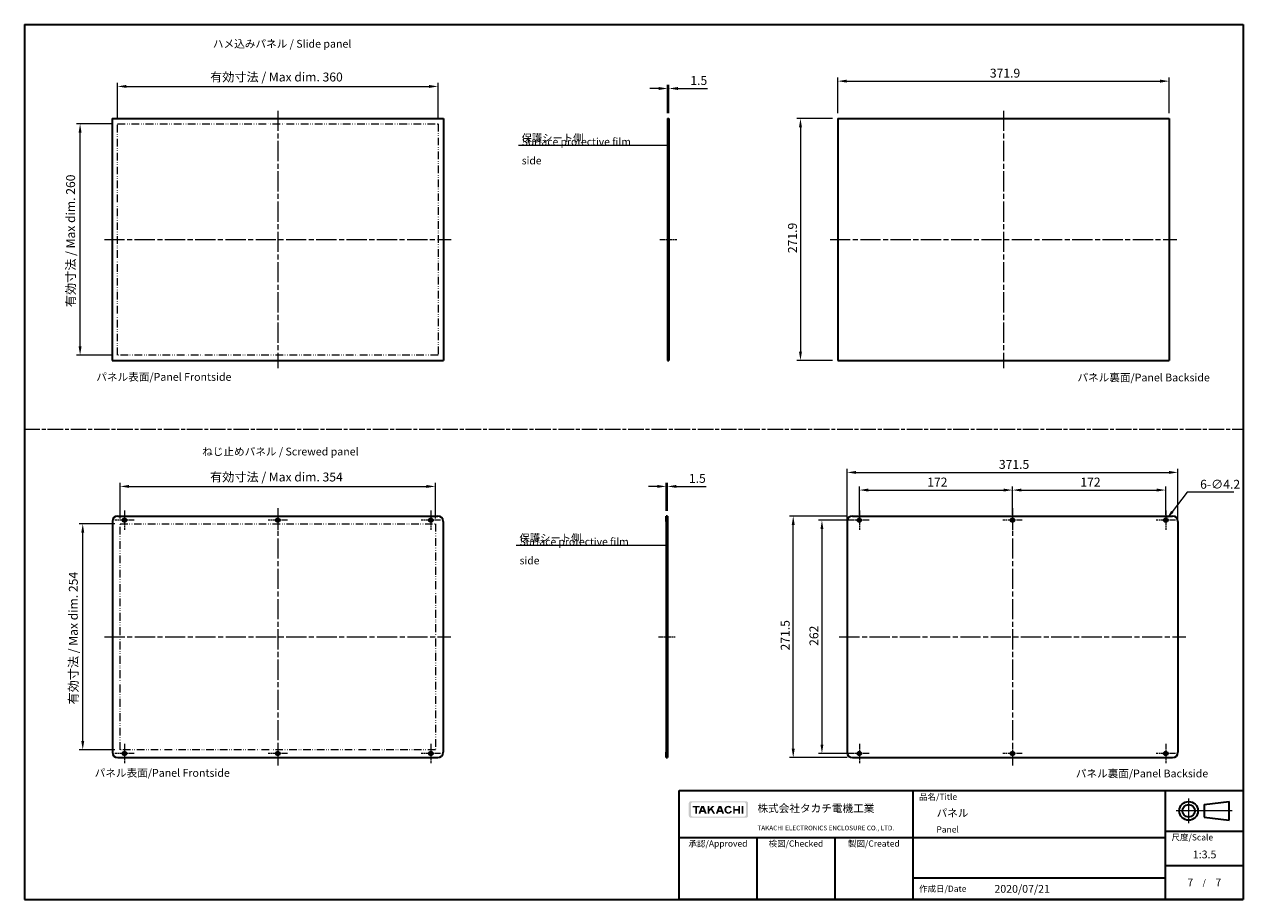
# Model space of a CAD drawing. Units: millimetres. Extents: x 58 to 7939, y 32 to 1297.
# Drawn here: x 6569 to 7939, y 32 to 1016 of the extents above; entities that cross this region are included whole.
import ezdxf
from ezdxf.enums import TextEntityAlignment as Align

# ---------------------------------------------------------------- set-up
doc = ezdxf.new("R2010")
doc.units = ezdxf.units.MM
doc.header["$LTSCALE"] = 4
doc.linetypes.add('CHAIN', pattern=[0.35429999999999995, 0.2362, -0.0295, 0.0591, -0.0295])
doc.linetypes.add('DASH_DOUBLE_DOT', pattern=[0.43979999999999997, 0.24, -0.06, 0.0098, -0.06, 0.01, -0.06])
doc.layers.get('Defpoints').update_dxf_attribs({"lineweight": 25})
for name, color, linetype, lineweight in [('Border (ISO)', 7, 'Continuous', 35), ('Center Mark (ISO)', 131, 'Continuous', 18), ('Centerline (ISO)', 131, 'Continuous', 18), ('Centerline (ISO) @ 1', 131, 'Continuous', 18), ('Dimension (ISO)', 7, 'Continuous', 18), ('Dimension (ISO) @ 1', 7, 'Continuous', 18), ('Hatch (ISO)', 1, 'Continuous', 18), ('Sketch Geometry (ISO)', 7, 'Continuous', 18), ('Symbol (ISO)', 7, 'Continuous', 18), ('Title (ISO)', 7, 'Continuous', 35), ('Visible (ISO)', 7, 'Continuous', 35), ('Visible Narrow (ISO)', 7, 'Continuous', 25)]:
    doc.layers.add(name, color=color, linetype=linetype, lineweight=lineweight)
doc.styles.add('Note Text (TK)', font='txt')
doc.styles.add('文字スタイル67', font='arial.ttf')
doc.dimstyles.new('Default - Method 1b (TK)', dxfattribs={"dimscale": 4, "dimtxt": 2.5, "dimasz": 2.5, "dimexe": 1, "dimexo": 1.499999999999999, "dimgap": 1, "dimtad": 1, "dimtoh": 1, "dimrnd": 1e-08, "dimdsep": 46, "dimtxsty": 'Note Text (TK)', "dimcen": 0.09, "dimdle": 5, "dimclrd": 100, "dimclre": 100, "dimclrt": 7, "dimadec": 1, "dimazin": 1, "dimtfac": 1, "dimtmove": 0, "dimatfit": 3, "dimfxl": 1, "dimtolj": 1, "dimlwd": -1, "dimlwe": -1, "dimarcsym": 0})
doc.dimstyles.new('Default - Method 1b (TK)$7', dxfattribs={"dimscale": 4, "dimtxt": 2.5, "dimasz": 2.5, "dimexe": 1, "dimexo": 1.499999999999999, "dimgap": 1, "dimtad": 1, "dimtoh": 1, "dimrnd": 1e-08, "dimdsep": 46, "dimtxsty": 'Note Text (TK)', "dimcen": 0.09, "dimdle": 5, "dimclrd": 100, "dimclre": 100, "dimclrt": 7, "dimadec": 1, "dimazin": 1, "dimtfac": 1, "dimtmove": 0, "dimatfit": 3, "dimfxl": 1, "dimtolj": 1, "dimlwd": -1, "dimlwe": -1, "dimarcsym": 0})

# ---------------------------------------------------------------- blocks, each defined once
blk = doc.blocks.new('図面枠 tk図枠')
at = {"layer": 'Border (ISO)'}
for p, q in [((14.49999999999999, 289), (405.4999999999999, 289)), ((14.49999999999999, 289), (14.50000000000001, 8.000000000000007)), ((405.4999999999999, 289), (405.4999999999999, 8.000000000000007)), ((14.50000000000001, 8.000000000000007), (405.4999999999999, 8.000000000000007))]:
    blk.add_line(p, q, dxfattribs=at)
blk = doc.blocks.new('表題欄 tk表題欄')
at = {"layer": 'Hatch (ISO)'}
h = blk.add_hatch(color=256, dxfattribs=at)
edge = h.paths.add_edge_path(flags=0)
edge.add_arc((95.57537688673352, 236.2990653650367), 0.5958259999999996, 269.9999999999897, 360)
edge.add_line((96.17120288673351, 236.2990653650368), (96.17120288673348, 239.7107813650365))
edge.add_arc((95.5753768867335, 239.7107813650366), 0.5958259999999996, 0, 90.0000000000068)
edge.add_line((95.57537688673342, 240.3066073650366), (79.13710888673356, 240.3066073650366))
edge.add_arc((79.13710888673353, 239.7107813650366), 0.5958259999999996, 89.99999999999744, 180)
edge.add_line((78.54128288673353, 239.7107813650365), (78.54128288673331, 236.2990653650368))
edge.add_arc((79.13710888673332, 236.2990653650365), 0.5958259999999996, 180, 270.0000000000231)
edge.add_line((79.13710888673356, 235.7032393650365), (95.57537688673342, 235.7032393650367))
edge = h.paths.add_edge_path()
edge.add_line((77.83935088673357, 239.9556413650366), (77.83935088673357, 236.0542053650368))
edge.add_arc((78.54128288673346, 236.0542053650367), 0.7019319999998935, 180, 270.0000000000087)
edge.add_line((78.54128288673357, 235.3522733650368), (96.17120288673352, 235.3522733650368))
edge.add_arc((96.17120288673351, 236.0542053650367), 0.7019319999998921, 270, 360)
edge.add_line((96.8731348867334, 236.0542053650368), (96.87313488673352, 239.9556413650366))
edge.add_arc((96.1712028867336, 239.9556413650367), 0.7019319999998921, 0, 90.00000000000873)
edge.add_line((96.17120288673348, 240.6575733650367), (78.54128288673357, 240.6575733650366))
edge.add_arc((78.54128288673357, 239.9556413650366), 0.7019319999999984, 90, 180)
for points in [[(79.07181288673355, 239.1476033650369), (79.07181288673355, 238.6578833650367), (79.92066088673353, 238.6578833650367), (79.92066088673353, 236.6581933650368), (80.50832488673353, 236.6581933650368), (80.50832488673353, 238.6578833650367), (81.35717288673355, 238.6578833650367), (81.35717288673355, 239.1476033650369)], [(85.68407849525303, 236.6581933650368), (84.9434673993943, 237.8918698287545), (84.41792288673358, 237.3246628822781), (84.41792288673358, 236.6581933650368), (83.89555488673355, 236.6581933650368), (83.89555488673355, 239.1476033650369), (84.41792288673358, 239.1476033650369), (84.41792288673358, 238.0993979968839), (85.38913556809511, 239.1476033650369), (86.10696490847272, 239.1476033650369), (85.31925422435492, 238.2974470774499), (86.30334488673353, 236.6581933650368)], [(92.09142939614459, 239.1476033650369), (92.09142939614459, 236.6581933650368), (92.60971639614465, 236.6581933650368), (92.60971639614465, 237.6580383650368), (93.76872039614462, 237.6580383650368), (93.76872039614462, 236.6581933650368), (94.28700739614459, 236.6581933650368), (94.28700739614459, 239.1476033650369), (93.76872039614462, 239.1476033650369), (93.76872039614462, 238.1477583650367), (92.60971639614465, 238.1477583650367), (92.60971639614465, 239.1476033650369)], [(94.84202339614467, 239.1476033650369), (94.84202339614467, 236.6581933650368), (95.36439139614473, 236.6581933650368), (95.36439139614473, 239.1476033650369)]]:
    blk.add_hatch(color=256, dxfattribs=at).paths.add_polyline_path(points)
h = blk.add_hatch(color=256, dxfattribs=at)
h.paths.add_polyline_path([(82.59020695886475, 237.7110913650368), (81.95242681460243, 237.7110913650368), (82.27131688673356, 238.5794973650367)], flags=0)
h.paths.add_polyline_path([(82.77903014574996, 237.1968853650368), (81.76360362771717, 237.1968853650368), (81.56578886050404, 236.6581933650368), (80.94907288673355, 236.6581933650368), (81.86321688673357, 239.1476033650369), (82.67941688673353, 239.1476033650369), (83.59356088673351, 236.6581933650368), (82.97684491296302, 236.6581933650368)])
h = blk.add_hatch(color=256, dxfattribs=at)
h.paths.add_polyline_path([(87.52707281460246, 237.7110913650368), (88.16485295886469, 237.7110913650368), (87.84596288673359, 238.5794973650367)], flags=0)
h.paths.add_polyline_path([(87.14043486050403, 236.6581933650368), (87.3382496277172, 237.1968853650368), (88.35367614574989, 237.1968853650368), (88.551490912963, 236.6581933650368), (89.16820688673343, 236.6581933650368), (88.25406288673352, 239.1476033650369), (87.43786288673356, 239.1476033650369), (86.52371888673358, 236.6581933650368)])
h = blk.add_hatch(color=256, dxfattribs=at)
edge = h.paths.add_edge_path()
edge.add_arc((90.52309888673334, 237.9028983650369), 1.273272000000011, 38.55054079078439, 336.5820184016556)
edge.add_line((91.69149139614446, 237.3968543650369), (91.17255542714857, 237.6216113977801))
edge.add_ellipse((90.52309888673352, 237.9028983650369), major_axis=(0, -0.7998759999999119), ratio=0.8673469387756529, start_angle=128.5505407907963, end_angle=426.582018401653, ccw=False)
edge.add_line((91.09381514418376, 238.3576891122095), (91.51887237036831, 238.6964075050431))
at = {"layer": 'Title (ISO)'}
for p, q in [((74.70882392282105, 244.052739026017), (255.7088239228211, 244.052739026017)), ((74.70882392282105, 209.052739026017), (74.70882392282105, 244.052739026017)), ((149.7088239228211, 244.052739026017), (149.7088239228211, 209.052739026017)), ((230.7088239228211, 244.052739026017), (230.7088239228211, 209.052739026017)), ((255.7088239228211, 244.052739026017), (255.7088239228211, 209.052739026017)), ((243.2088239228211, 239.552739026017), (251.2088239228211, 240.5527390260171)), ((243.2088239228211, 239.552739026017), (243.2088239228211, 235.552739026017)), ((251.2088239228211, 234.552739026017), (251.2088239228211, 240.5527390260171)), ((243.2088239228211, 235.552739026017), (251.2088239228211, 234.552739026017)), ((230.7088239228211, 231.052739026017), (255.7088239228211, 231.052739026017)), ((74.70882392282105, 229.052739026017), (230.7088239228211, 229.052739026017)), ((99.70882392282108, 229.052739026017), (99.70882392282108, 209.052739026017)), ((124.708823922821, 229.052739026017), (124.708823922821, 209.052739026017)), ((230.7088239228211, 220.052739026017), (255.7088239228211, 220.052739026017)), ((149.7088239228211, 216.052739026017), (230.7088239228211, 216.052739026017)), ((255.7088239228211, 209.052739026017), (74.70882392282105, 209.052739026017))]:
    blk.add_line(p, q, dxfattribs=at)
at = {"layer": 'Title (ISO)', "color": 4, "linetype": 'CHAIN', "lineweight": 18, "ltscale": 8.889559745788574}
blk.add_line((238.2088239228211, 241.552739026017), (238.2088239228211, 233.552739026017), dxfattribs=at)
at = {"layer": 'Title (ISO)', "color": 4, "linetype": 'CHAIN', "lineweight": 18, "ltscale": 20.00163269042969}
blk.add_line((252.2088239228211, 237.552739026017), (234.2088239228211, 237.552739026017), dxfattribs=at)
at = {"layer": 'Title (ISO)'}
for radius in [3, 2]:
    blk.add_circle((238.2088239228211, 237.552739026017), radius, dxfattribs=at)
at = {"layer": 'Title (ISO)', "color": 1, "char_height": 2.000000029802322, "line_spacing_factor": 1.5, "style": 'Note Text (TK)'}
for s, insert, attachment_point in [('\\fＭＳ Ｐゴシック|b0|i0;\\H2.0000;品名/Title', (151.708823922821, 242.052739026017), 4), ('\\fＭＳ Ｐゴシック|b0|i0;\\H2.0000;承認/Approved', (87.20882392282108, 227.052739026017), 5), ('\\fＭＳ Ｐゴシック|b0|i0;\\H2.0000;検図/Checked', (112.208823922821, 227.052739026017), 5), ('\\fＭＳ Ｐゴシック|b0|i0;\\H2.0000;製図/Created', (137.2088239228211, 227.052739026017), 5), ('\\fＭＳ Ｐゴシック|b0|i0;\\H2.0000;尺度/Scale', (232.7088239228211, 229.052739026017), 4), ('\\fＭＳ Ｐゴシック|b0|i0;\\H2.0000;作成日/Date', (151.708823922821, 212.552739026017), 4)]:
    blk.add_mtext(s, dxfattribs=dict(at, insert=insert, attachment_point=attachment_point))
at = {"layer": 'Title (ISO)', "color": 7, "line_spacing_factor": 1.5, "style": 'Note Text (TK)'}
for s, insert, char_height, attachment_point in [('株式会社タカチ電機工業', (99.87313488673345, 238.052739026017), 2.5, 4), ('\\fArial|b0|i0;\\H1.4986;TAKACHI ELECTRONICS ENCLOSURE CO., LTD.', (99.87313488673342, 232.052739026017), 1.49859994649887, 4), ('\\fＭＳ Ｐゴシック|b0|i0;\\H2.0000;/', (243.2088239228211, 214.552739026017), 2.000000029802322, 5)]:
    blk.add_mtext(s, dxfattribs=dict(at, insert=insert, char_height=char_height, attachment_point=attachment_point))
at = {"layer": 'Title (ISO)', "color": 7}
for tag, p, height, style in [('<品名>_001', (157.2826875528348, 235.5328526211061), 2.5, 'Note Text (TK)'), ('<Title>_001', (157.7088239228211, 230.5513747487906), 2.000000029802322, '文字スタイル67'), ('<尺度>_001', (240.7514374899705, 222.302739026017), 2.5, 'Note Text (TK)'), ('<ページ_No.>_001', (238.0980284456275, 213.302739026017), 2.5, 'Note Text (TK)'), ('<総ページ数>_001', (246.7855284409709, 213.302739026017), 2.5, 'Note Text (TK)'), ('作成日_001', (175.6605281979804, 211.2601253517655), 2.5, 'Note Text (TK)')]:
    blk.add_attdef(tag, p, '', height=height, dxfattribs=dict(at, style=style))
at = {"layer": 'Title (ISO)', "color": 7, "style": 'Note Text (TK)'}
blk.add_attdef('<承認>', text='', height=2.5, dxfattribs=at).set_placement((87.20882392282108, 217.052739026017), align=Align.MIDDLE_CENTER)
blk = doc.blocks.new('*D27')
at = {"layer": 'Defpoints', "color": 0}
for p in [(7854.852957443438, 951.7078298185454), (7482.952957443439, 909.7078298185454), (7854.852957443438, 909.7078298185454)]:
    blk.add_point(p, dxfattribs=at)
at = {"layer": 'Dimension (ISO)', "color": 100}
for p, q in [((7482.952957443439, 915.7078298185455), (7482.952957443439, 955.7078298185455)), ((7492.952957443439, 951.7078298185454), (7844.852957443437, 951.7078298185454)), ((7854.852957443438, 915.7078298185455), (7854.852957443438, 955.7078298185455))]:
    blk.add_line(p, q, dxfattribs=at)
for points in [[(7492.952957443439, 953.3744964852121), (7492.952957443439, 950.0411631518788), (7482.952957443439, 951.7078298185454)], [(7844.852957443437, 953.3744964852121), (7844.852957443437, 950.0411631518788), (7854.852957443438, 951.7078298185454)]]:
    blk.add_solid(points, dxfattribs=at)
at = {"layer": 'Dimension (ISO)', "color": 7, "insert": (7653.647275625257, 960.7078298185454), "char_height": 10, "attachment_point": 4, "style": 'Note Text (TK)'}
blk.add_mtext('\\A1;371.9', dxfattribs=at)
blk = doc.blocks.new('*D26')
at = {"layer": 'Defpoints', "color": 0}
for p in [(7482.952957443439, 909.7078298185454), (7440.952957443439, 637.8078298185455), (7482.952957443439, 637.8078298185455)]:
    blk.add_point(p, dxfattribs=at)
at = {"layer": 'Dimension (ISO)', "color": 100}
for p, q in [((7476.952957443439, 909.7078298185454), (7436.952957443438, 909.7078298185454)), ((7440.952957443439, 899.7078298185455), (7440.952957443439, 647.8078298185455)), ((7476.952957443439, 637.8078298185455), (7436.952957443438, 637.8078298185455))]:
    blk.add_line(p, q, dxfattribs=at)
for points in [[(7439.28629077677, 899.7078298185455), (7442.619624110105, 899.7078298185455), (7440.952957443439, 909.7078298185454)], [(7439.28629077677, 647.8078298185455), (7442.619624110105, 647.8078298185455), (7440.952957443439, 637.8078298185455)]]:
    blk.add_solid(points, dxfattribs=at)
at = {"layer": 'Dimension (ISO)', "color": 7, "insert": (7431.952957443439, 758.5021480003637), "char_height": 10, "attachment_point": 4, "rotation": 90, "style": 'Note Text (TK)'}
blk.add_mtext('\\A1;271.9', dxfattribs=at)
blk = doc.blocks.new('*D99')
at = {"layer": 'Defpoints', "color": 0}
for p in [(7679.07737079088, 492.2135821624211), (7507.07737079088, 458.3003815139445), (7679.07737079088, 458.3003815139445)]:
    blk.add_point(p, dxfattribs=at)
at = {"layer": 'Dimension (ISO)', "color": 100}
for p, q in [((7507.07737079088, 464.3003815139445), (7507.07737079088, 496.2135821624211)), ((7679.07737079088, 464.3003815139445), (7679.07737079088, 496.2135821624211)), ((7517.077370790879, 492.2135821624211), (7669.077370790879, 492.2135821624211))]:
    blk.add_line(p, q, dxfattribs=at)
for points in [[(7517.077370790879, 493.8802488290877), (7517.077370790879, 490.5469154957544), (7507.07737079088, 492.2135821624211)], [(7669.077370790879, 493.8802488290877), (7669.077370790879, 490.5469154957544), (7679.07737079088, 492.2135821624211)]]:
    blk.add_solid(points, dxfattribs=at)
at = {"layer": 'Dimension (ISO)', "color": 7, "insert": (7583.304643518153, 501.2135821624211), "char_height": 10, "attachment_point": 4, "style": 'Note Text (TK)'}
blk.add_mtext('\\A1;172', dxfattribs=at)
blk = doc.blocks.new('*D100')
at = {"layer": 'Defpoints', "color": 0}
for p in [(7851.077370790879, 492.2135821624211), (7679.07737079088, 458.3003815139445), (7851.077370790879, 458.3003815139445)]:
    blk.add_point(p, dxfattribs=at)
at = {"layer": 'Dimension (ISO)', "color": 100}
for p, q in [((7679.07737079088, 464.3003815139445), (7679.07737079088, 496.2135821624211)), ((7851.077370790879, 464.3003815139445), (7851.077370790879, 496.2135821624211)), ((7689.077370790879, 492.2135821624211), (7841.077370790879, 492.2135821624211))]:
    blk.add_line(p, q, dxfattribs=at)
for points in [[(7689.077370790879, 493.8802488290877), (7689.077370790879, 490.5469154957544), (7679.07737079088, 492.2135821624211)], [(7841.077370790879, 493.8802488290877), (7841.077370790879, 490.5469154957544), (7851.077370790879, 492.2135821624211)]]:
    blk.add_solid(points, dxfattribs=at)
at = {"layer": 'Dimension (ISO)', "color": 7, "insert": (7755.304643518153, 501.2135821624211), "char_height": 10, "attachment_point": 4, "style": 'Note Text (TK)'}
blk.add_mtext('\\A1;172', dxfattribs=at)
blk = doc.blocks.new('*D25')
at = {"layer": 'Defpoints', "color": 0}
for p in [(7864.82737079088, 512.0524441858242), (7493.327370790879, 445.5524441858242), (7864.82737079088, 445.5524441858242)]:
    blk.add_point(p, dxfattribs=at)
at = {"layer": 'Dimension (ISO)', "color": 100}
for p, q in [((7493.327370790879, 451.5524441858241), (7493.327370790879, 516.0524441858242)), ((7503.327370790879, 512.0524441858242), (7854.827370790879, 512.0524441858242)), ((7864.82737079088, 451.5524441858241), (7864.82737079088, 516.0524441858242))]:
    blk.add_line(p, q, dxfattribs=at)
for points in [[(7503.327370790879, 513.7191108524908), (7503.327370790879, 510.3857775191575), (7493.327370790879, 512.0524441858242)], [(7854.827370790879, 513.7191108524908), (7854.827370790879, 510.3857775191575), (7864.82737079088, 512.0524441858242)]]:
    blk.add_solid(points, dxfattribs=at)
at = {"layer": 'Dimension (ISO)', "color": 7, "insert": (7663.793279881788, 521.0524441858242), "char_height": 10, "attachment_point": 4, "style": 'Note Text (TK)'}
blk.add_mtext('\\A1;371.5', dxfattribs=at)
blk = doc.blocks.new('*D101')
at = {"layer": 'Defpoints', "color": 0}
for p in [(7507.07737079088, 458.3003815139445), (7465.077370790879, 196.3003815139445), (7507.07737079088, 196.3003815139444)]:
    blk.add_point(p, dxfattribs=at)
at = {"layer": 'Dimension (ISO)', "color": 100}
for p, q in [((7501.07737079088, 458.3003815139445), (7461.077370790879, 458.3003815139445)), ((7465.077370790879, 448.3003815139445), (7465.077370790879, 206.3003815139445)), ((7501.07737079088, 196.3003815139444), (7461.077370790879, 196.3003815139445))]:
    blk.add_line(p, q, dxfattribs=at)
for points in [[(7463.410704124213, 448.3003815139445), (7466.744037457546, 448.3003815139445), (7465.077370790879, 458.3003815139445)], [(7463.410704124213, 206.3003815139445), (7466.744037457546, 206.3003815139445), (7465.077370790879, 196.3003815139445)]]:
    blk.add_solid(points, dxfattribs=at)
at = {"layer": 'Dimension (ISO)', "color": 7, "insert": (7456.077370790879, 317.12992696849), "char_height": 10, "attachment_point": 4, "rotation": 90, "style": 'Note Text (TK)'}
blk.add_mtext('\\A1;262', dxfattribs=at)
blk = doc.blocks.new('*D102')
at = {"layer": 'Defpoints', "color": 0}
for p in [(7432.827370790879, 463.0503815139445), (7499.327370790879, 463.0503815139445), (7499.327370790879, 191.5503815139444)]:
    blk.add_point(p, dxfattribs=at)
at = {"layer": 'Dimension (ISO)', "color": 100}
for p, q in [((7493.327370790879, 463.0503815139445), (7428.82737079088, 463.0503815139445)), ((7432.827370790879, 201.5503815139445), (7432.827370790879, 453.0503815139446)), ((7493.327370790879, 191.5503815139444), (7428.82737079088, 191.5503815139445))]:
    blk.add_line(p, q, dxfattribs=at)
for points in [[(7431.160704124213, 453.0503815139446), (7434.494037457546, 453.0503815139446), (7432.827370790879, 463.0503815139445)], [(7431.160704124213, 201.5503815139445), (7434.494037457546, 201.5503815139445), (7432.827370790879, 191.5503815139445)]]:
    blk.add_solid(points, dxfattribs=at)
at = {"layer": 'Dimension (ISO)', "color": 7, "insert": (7423.827370790879, 312.0162906048536), "char_height": 10, "attachment_point": 4, "rotation": 90, "style": 'Note Text (TK)'}
blk.add_mtext('\\A1;271.5', dxfattribs=at)
blk = doc.blocks.new('*D103')
at = {"layer": 'Defpoints', "color": 0}
for p in [(7849.794460679082, 456.6378107199493), (7852.360280902679, 459.9629523079393)]:
    blk.add_point(p, dxfattribs=at)
at = {"layer": 'Dimension (ISO)', "color": 100}
for p, q in [((7875.322269697687, 489.720245193475), (7858.46937667315, 467.8799560888664)), ((7927.547011575177, 489.7202451934754), (7875.322269697687, 489.720245193475)), ((7850.717370790881, 458.300381513944), (7851.43737079088, 458.300381513944)), ((7851.077370790879, 457.9403815139435), (7851.077370790879, 458.6603815139437))]:
    blk.add_line(p, q, dxfattribs=at)
blk.add_solid([(7857.149876042997, 468.8981387172784), (7859.788877303306, 466.8617734604545), (7852.360280902679, 459.9629523079393)], dxfattribs=at)
at = {"layer": 'Dimension (ISO)', "color": 7, "insert": (7889.762920666086, 498.7202451934741), "char_height": 10, "attachment_point": 4, "style": 'Note Text (TK)'}
blk.add_mtext('\\A1;6-∅4.2', dxfattribs=at)
blk = doc.blocks.new('*D24')
at = {"layer": 'Defpoints', "color": 0}
for p in [(7034.029611275484, 945.7578298185456), (6674.029611275485, 903.7578298185454), (7034.029611275484, 903.7578298185456)]:
    blk.add_point(p, dxfattribs=at)
at = {"layer": 'Dimension (ISO)', "color": 100}
for p, q in [((6674.029611275485, 909.7578298185455), (6674.029611275485, 949.7578298185455)), ((6684.029611275484, 945.7578298185456), (7024.029611275484, 945.7578298185456)), ((7034.029611275484, 909.7578298185455), (7034.029611275484, 949.7578298185455))]:
    blk.add_line(p, q, dxfattribs=at)
for points in [[(6684.029611275484, 947.4244964852122), (6684.029611275484, 944.0911631518788), (6674.029611275485, 945.7578298185456)], [(7024.029611275484, 947.4244964852122), (7024.029611275484, 944.0911631518788), (7034.029611275484, 945.7578298185456)]]:
    blk.add_solid(points, dxfattribs=at)
at = {"layer": 'Dimension (ISO)', "color": 7, "insert": (6778.006884002756, 956.3487389094547), "char_height": 10, "attachment_point": 4, "style": 'Note Text (TK)'}
blk.add_mtext('\\A1;有効寸法 / Max dim. 360', dxfattribs=at)
blk = doc.blocks.new('*D23')
at = {"layer": 'Defpoints', "color": 0}
for p in [(6632.029611275484, 903.7578298185456), (6674.029611275485, 903.7578298185456), (6674.029611275485, 643.7578298185456)]:
    blk.add_point(p, dxfattribs=at)
at = {"layer": 'Dimension (ISO)', "color": 100}
for p, q in [((6668.029611275485, 903.7578298185456), (6628.029611275484, 903.7578298185456)), ((6632.029611275484, 653.7578298185455), (6632.029611275484, 893.7578298185455)), ((6668.029611275485, 643.7578298185456), (6628.029611275484, 643.7578298185456))]:
    blk.add_line(p, q, dxfattribs=at)
for points in [[(6630.362944608816, 893.7578298185455), (6633.696277942151, 893.7578298185455), (6632.029611275484, 903.7578298185456)], [(6630.362944608816, 653.7578298185455), (6633.696277942151, 653.7578298185455), (6632.029611275484, 643.7578298185456)]]:
    blk.add_solid(points, dxfattribs=at)
at = {"layer": 'Dimension (ISO)', "color": 7, "insert": (6621.438702184575, 697.7351025458183), "char_height": 10, "attachment_point": 4, "rotation": 90, "style": 'Note Text (TK)'}
blk.add_mtext('\\A1;有効寸法 / Max dim. 260', dxfattribs=at)
blk = doc.blocks.new('*D22')
at = {"layer": 'Defpoints', "color": 0}
for p in [(7293.31626978115, 943.423548147347), (7291.81626978115, 909.7078298185454), (7293.31626978115, 909.7078298185454)]:
    blk.add_point(p, dxfattribs=at)
at = {"layer": 'Dimension (ISO)', "color": 100}
for p, q in [((7291.81626978115, 915.7078298185455), (7291.81626978115, 947.4235481473469)), ((7293.31626978115, 915.7078298185455), (7293.31626978115, 947.4235481473469)), ((7281.81626978115, 943.423548147347), (7271.816269781149, 943.423548147347)), ((7291.81626978115, 943.423548147347), (7293.31626978115, 943.423548147347)), ((7303.316269781149, 943.423548147347), (7336.543542508422, 943.423548147347))]:
    blk.add_line(p, q, dxfattribs=at)
for points in [[(7281.81626978115, 945.0902148140135), (7281.81626978115, 941.7568814806804), (7291.81626978115, 943.423548147347)], [(7303.316269781149, 945.0902148140135), (7303.316269781149, 941.7568814806804), (7293.31626978115, 943.423548147347)]]:
    blk.add_solid(points, dxfattribs=at)
at = {"layer": 'Dimension (ISO)', "color": 7, "insert": (7317.316269781149, 952.4235481473469), "char_height": 10, "attachment_point": 4, "style": 'Note Text (TK)'}
blk.add_mtext('\\A1;1.5', dxfattribs=at)
blk = doc.blocks.new('*D104')
at = {"layer": 'Defpoints', "color": 0}
for p in [(7031.029611275484, 496.3003815139443), (6677.029611275483, 454.3003815139444), (7031.029611275484, 454.3003815139444)]:
    blk.add_point(p, dxfattribs=at)
at = {"layer": 'Dimension (ISO)', "color": 100}
for p, q in [((6677.029611275483, 460.3003815139444), (6677.029611275483, 500.3003815139443)), ((6687.029611275484, 496.3003815139443), (7021.029611275484, 496.3003815139443)), ((7031.029611275484, 460.3003815139444), (7031.029611275484, 500.3003815139443))]:
    blk.add_line(p, q, dxfattribs=at)
for points in [[(6687.029611275484, 497.9670481806111), (6687.029611275484, 494.6337148472776), (6677.029611275483, 496.3003815139443)], [(7021.029611275484, 497.9670481806111), (7021.029611275484, 494.6337148472776), (7031.029611275484, 496.3003815139443)]]:
    blk.add_solid(points, dxfattribs=at)
at = {"layer": 'Dimension (ISO)', "color": 7, "insert": (6777.978474911847, 506.8912906048534), "char_height": 10, "attachment_point": 4, "style": 'Note Text (TK)'}
blk.add_mtext('\\A1;有効寸法 / Max dim. 354', dxfattribs=at)
blk = doc.blocks.new('*D105')
at = {"layer": 'Defpoints', "color": 0}
for p in [(6635.029611275484, 454.3003815139444), (6677.029611275483, 454.3003815139444), (6677.029611275483, 200.3003815139444)]:
    blk.add_point(p, dxfattribs=at)
at = {"layer": 'Dimension (ISO)', "color": 100}
for p, q in [((6671.029611275485, 454.3003815139444), (6631.029611275484, 454.3003815139444)), ((6635.029611275484, 210.3003815139444), (6635.029611275484, 444.3003815139444)), ((6671.029611275485, 200.3003815139444), (6631.029611275484, 200.3003815139444))]:
    blk.add_line(p, q, dxfattribs=at)
for points in [[(6633.362944608816, 444.3003815139444), (6636.696277942151, 444.3003815139444), (6635.029611275484, 454.3003815139444)], [(6633.362944608816, 210.3003815139444), (6636.696277942151, 210.3003815139444), (6635.029611275484, 200.3003815139444)]]:
    blk.add_solid(points, dxfattribs=at)
at = {"layer": 'Dimension (ISO)', "color": 7, "insert": (6624.438702184575, 251.2492451503081), "char_height": 10, "attachment_point": 4, "rotation": 90, "style": 'Note Text (TK)'}
blk.add_mtext('\\A1;有効寸法 / Max dim. 254', dxfattribs=at)
blk = doc.blocks.new('*D106')
at = {"layer": 'Defpoints', "color": 0}
for p in [(7291.674119736892, 496.3003815139443), (7290.174119736892, 463.0503815139444), (7291.674119736892, 463.0503815139444)]:
    blk.add_point(p, dxfattribs=at)
at = {"layer": 'Dimension (ISO)', "color": 100}
for p, q in [((7280.174119736892, 496.3003815139443), (7270.174119736892, 496.3003815139443)), ((7290.174119736892, 469.0503815139444), (7290.174119736892, 500.3003815139443)), ((7290.174119736892, 496.3003815139443), (7291.674119736892, 496.3003815139443)), ((7291.674119736892, 469.0503815139444), (7291.674119736892, 500.3003815139443)), ((7301.674119736891, 496.3003815139443), (7334.901392464165, 496.3003815139443))]:
    blk.add_line(p, q, dxfattribs=at)
for points in [[(7280.174119736892, 497.9670481806111), (7280.174119736892, 494.6337148472776), (7290.174119736892, 496.3003815139443)], [(7301.674119736891, 497.9670481806111), (7301.674119736891, 494.6337148472776), (7291.674119736892, 496.3003815139443)]]:
    blk.add_solid(points, dxfattribs=at)
at = {"layer": 'Dimension (ISO)', "color": 7, "insert": (7315.674119736891, 505.3003815139444), "char_height": 10, "attachment_point": 4, "style": 'Note Text (TK)'}
blk.add_mtext('\\A1;1.5', dxfattribs=at)

msp = doc.modelspace()

# ---------------------------------------------------------------- linework, layer by layer
at = {"layer": 'Center Mark (ISO)', "linetype": 'CHAIN', "ltscale": 6.889386177062988}
for p, q in [((6682.029611275485, 469.1503815139445), (6682.029611275485, 447.4503815139445)), ((6854.029611275485, 469.1503815139445), (6854.029611275485, 447.4503815139445)), ((7026.029611275484, 469.1503815139445), (7026.029611275484, 447.4503815139445)), ((7507.07737079088, 469.1503815139445), (7507.07737079088, 447.4503815139445)), ((7679.07737079088, 469.1503815139445), (7679.07737079088, 447.4503815139445)), ((7851.077370790879, 469.1503815139445), (7851.077370790879, 447.4503815139445)), ((6692.879611275484, 458.3003815139445), (6671.179611275485, 458.3003815139445)), ((6864.879611275485, 458.3003815139445), (6843.179611275485, 458.3003815139445)), ((7036.879611275485, 458.3003815139445), (7015.179611275485, 458.3003815139445)), ((7517.927370790879, 458.3003815139445), (7496.227370790879, 458.3003815139445)), ((7689.927370790879, 458.3003815139445), (7668.227370790879, 458.3003815139445)), ((7861.92737079088, 458.3003815139445), (7840.227370790879, 458.3003815139445)), ((6682.029611275485, 207.1503815139445), (6682.029611275485, 185.4503815139445)), ((6854.029611275485, 207.1503815139445), (6854.029611275485, 185.4503815139445)), ((7026.029611275484, 207.1503815139445), (7026.029611275484, 185.4503815139445)), ((7507.07737079088, 207.1503815139445), (7507.07737079088, 185.4503815139445)), ((7679.07737079088, 207.1503815139445), (7679.07737079088, 185.4503815139445)), ((7851.077370790879, 207.1503815139445), (7851.077370790879, 185.4503815139445)), ((6692.879611275484, 196.3003815139444), (6671.179611275485, 196.3003815139444)), ((6864.879611275485, 196.3003815139444), (6843.179611275485, 196.3003815139444)), ((7036.879611275485, 196.3003815139444), (7015.179611275485, 196.3003815139444)), ((7517.927370790879, 196.3003815139444), (7496.227370790879, 196.3003815139444)), ((7689.927370790879, 196.3003815139444), (7668.227370790879, 196.3003815139444)), ((7861.92737079088, 196.3003815139444), (7840.227370790879, 196.3003815139444))]:
    msp.add_line(p, q, dxfattribs=at)
at = {"layer": 'Centerline (ISO)', "linetype": 'CHAIN', "ltscale": 23.99096870422363}
for p, q in [((6854.029611275485, 918.4578298185455), (6854.029611275485, 629.0578298185455)), ((7668.902957443439, 918.4578298185455), (7668.902957443439, 629.0578298185455)), ((6659.329611275484, 773.7578298185455), (7048.729611275483, 773.7578298185455)), ((7474.202957443438, 773.7578298185455), (7863.602957443437, 773.7578298185455)), ((6854.029611275485, 471.8003815139446), (6854.029611275485, 182.8003815139444)), ((7679.07737079088, 471.8003815139446), (7679.07737079088, 182.8003815139444)), ((6659.529611275484, 327.3003815139445), (7048.529611275483, 327.3003815139445)), ((7484.577370790879, 327.3003815139445), (7873.577370790879, 327.3003815139445))]:
    msp.add_line(p, q, dxfattribs=at)
at = {"layer": 'Centerline (ISO)', "linetype": 'CHAIN', "ltscale": 6.032168865203857}
for p, q in [((7283.066269781149, 773.7578298185455), (7302.06626978115, 773.7578298185455)), ((7281.424119736893, 327.3003815139444), (7300.424119736892, 327.3003815139444))]:
    msp.add_line(p, q, dxfattribs=at)
at = {"layer": 'Sketch Geometry (ISO)', "color": 4, "linetype": 'DASH_DOUBLE_DOT', "lineweight": 18, "ltscale": 8.995098114013672}
for p, q in [((6674.029611275485, 903.7578298185456), (7034.029611275484, 903.7578298185456)), ((7034.029611275484, 643.7578298185456), (6674.029611275485, 643.7578298185456))]:
    msp.add_line(p, q, dxfattribs=at)
at = {"layer": 'Sketch Geometry (ISO)', "color": 4, "linetype": 'DASH_DOUBLE_DOT', "lineweight": 18, "ltscale": 8.889891624450684}
for p, q in [((6674.029611275485, 643.7578298185455), (6674.029611275485, 903.7578298185454)), ((7034.029611275484, 903.7578298185456), (7034.029611275484, 643.7578298185456))]:
    msp.add_line(p, q, dxfattribs=at)
at = {"layer": 'Sketch Geometry (ISO)', "color": 4, "linetype": 'CHAIN', "lineweight": 18, "ltscale": 18.4008903503418}
msp.add_line((6569.499998519427, 560.6101181329562), (7938.581473322653, 560.6101181329562), dxfattribs=at)
at = {"layer": 'Sketch Geometry (ISO)', "color": 4, "linetype": 'DASH_DOUBLE_DOT', "lineweight": 18, "ltscale": 8.845179557800291}
for p, q in [((6677.029611275483, 454.3003815139444), (7031.029611275484, 454.3003815139444)), ((7031.029611275484, 200.3003815139444), (6677.029611275483, 200.3003815139444))]:
    msp.add_line(p, q, dxfattribs=at)
at = {"layer": 'Sketch Geometry (ISO)', "color": 4, "linetype": 'DASH_DOUBLE_DOT', "lineweight": 18, "ltscale": 9.16722583770752}
for p, q in [((6677.029611275483, 200.3003815139444), (6677.029611275483, 454.3003815139444)), ((7031.029611275484, 454.3003815139444), (7031.029611275484, 200.3003815139444))]:
    msp.add_line(p, q, dxfattribs=at)
at = {"layer": 'Visible (ISO)'}
for p, q in [((6668.079611275484, 909.7078298185454), (6668.079611275484, 637.8078298185455)), ((6668.079611275484, 909.7078298185454), (7039.979611275484, 909.7078298185454)), ((7039.979611275484, 909.7078298185454), (7039.979611275484, 637.8078298185455)), ((7291.81626978115, 909.7078298185454), (7293.31626978115, 909.7078298185454)), ((7291.81626978115, 909.7078298185454), (7291.81626978115, 637.8078298185455)), ((7293.31626978115, 909.7078298185454), (7293.31626978115, 637.8078298185455)), ((7482.952957443439, 909.7078298185454), (7482.952957443439, 637.8078298185455)), ((7482.952957443439, 909.7078298185454), (7854.852957443438, 909.7078298185454)), ((7854.852957443438, 909.7078298185454), (7854.852957443438, 637.8078298185455)), ((6668.079611275484, 637.8078298185455), (7039.979611275484, 637.8078298185455)), ((7291.81626978115, 637.8078298185455), (7293.31626978115, 637.8078298185455)), ((7482.952957443439, 637.8078298185455), (7854.852957443438, 637.8078298185455)), ((6668.279611275484, 457.0503815139445), (6668.279611275484, 197.5503815139445)), ((6674.279611275484, 463.0503815139445), (7033.779611275484, 463.0503815139445)), ((7039.779611275484, 457.0503815139445), (7039.779611275484, 197.5503815139445)), ((7291.674119736891, 463.0503815139444), (7290.174119736891, 463.0503815139444)), ((7290.174119736893, 457.0503815139444), (7290.174119736891, 463.0503815139444)), ((7290.174119736893, 457.0503815139444), (7290.174119736893, 197.5503815139444)), ((7291.674119736891, 463.0503815139444), (7291.674119736893, 457.0503815139444)), ((7291.674119736893, 457.0503815139444), (7291.674119736893, 197.5503815139444)), ((7493.327370790879, 457.0503815139445), (7493.327370790879, 197.5503815139445)), ((7499.327370790879, 463.0503815139445), (7858.82737079088, 463.0503815139445)), ((7864.82737079088, 457.0503815139445), (7864.82737079088, 197.5503815139445)), ((7290.174119736891, 191.5503815139444), (7290.174119736893, 197.5503815139444)), ((7291.674119736893, 197.5503815139444), (7291.674119736891, 191.5503815139444)), ((6674.279611275484, 191.5503815139445), (7033.779611275484, 191.5503815139445)), ((7290.174119736891, 191.5503815139444), (7291.674119736891, 191.5503815139444)), ((7499.327370790879, 191.5503815139445), (7858.82737079088, 191.5503815139445))]:
    msp.add_line(p, q, dxfattribs=at)
for centre in [(6682.029611275485, 458.3003815139445), (6854.029611275485, 458.3003815139445), (7026.029611275484, 458.3003815139445), (7507.07737079088, 458.3003815139445), (7679.07737079088, 458.3003815139445), (7851.077370790879, 458.3003815139445), (6682.029611275485, 196.3003815139445), (6854.029611275485, 196.3003815139445), (7026.029611275484, 196.3003815139445), (7507.07737079088, 196.3003815139445), (7679.07737079088, 196.3003815139445), (7851.077370790879, 196.3003815139445)]:
    msp.add_circle(centre, 2.1, dxfattribs=at)
for centre, radius, start, end in [((6674.279611275484, 457.0503815139445), 6.000000000000001, 90, 180), ((7033.779611275484, 457.0503815139445), 6.000000000000057, 0, 90), ((7499.327370790879, 457.0503815139445), 6.000000000000001, 90, 180), ((7858.827370790878, 457.0503815139445), 6.000000000000057, 0, 90), ((6674.279611275484, 197.5503815139445), 6.000000000000049, 180, 270), ((7033.779611275484, 197.5503815139446), 6.000000000000086, 270, 0), ((7499.327370790879, 197.5503815139445), 6.000000000000049, 180, 270), ((7858.827370790878, 197.5503815139446), 6.000000000000086, 270, 0)]:
    msp.add_arc(centre, radius, start, end, dxfattribs=at)
at = {"layer": 'Visible Narrow (ISO)'}
for p, q in [((7290.174119736893, 457.0503815139444), (7291.674119736893, 457.0503815139444)), ((7291.674119736893, 197.5503815139444), (7290.174119736893, 197.5503815139444))]:
    msp.add_line(p, q, dxfattribs=at)

# ---------------------------------------------------------------- block references
at = {"xscale": 3.5, "yscale": 3.5, "zscale": 3.5}
msp.add_blockref('図面枠 tk図枠', (6518.852685311634, 4.000004056848865), dxfattribs=at)
ref = msp.add_blockref('表題欄 tk表題欄', (7043.121801581761, -699.6845825342107), dxfattribs=dict(xscale=3.5, yscale=3.5, zscale=3.5))
ref.add_attrib('<品名>_001', 'パネル', (7593.81007165601, 125.0284130084829), dxfattribs={"layer": 'Title (ISO)', "color": 7, "height": 8.75, "style": 'Note Text (TK)'})
ref.add_attrib('<尺度>_001', '1:3.5', (7881.525980394285, 78.375004056849), dxfattribs={"layer": 'Title (ISO)', "color": 7, "height": 8.75, "style": 'Note Text (TK)'})
ref.add_attrib('作成日_001', '2020/07/21', (7658.729104820146, 39.72585619696858), dxfattribs={"layer": 'Title (ISO)', "color": 7, "height": 8.75, "style": 'Note Text (TK)'})
ref.add_attrib('<Title>_001', 'Panel', (7593.593817617637, 107.3646015307016), dxfattribs={"layer": 'Title (ISO)', "color": 7, "height": 7.000000104308128, "style": '文字スタイル67'})
ref.add_attrib('<ページ_No.>_001', '7', (7875.371151125159, 46.87500405684891), dxfattribs={"layer": 'Title (ISO)', "color": 7, "height": 8.75, "style": 'Note Text (TK)'})
ref.add_attrib('<総ページ数>_001', '7', (7906.871151125159, 46.87500405684891), dxfattribs={"layer": 'Title (ISO)', "color": 7, "height": 8.75, "style": 'Note Text (TK)'})

# ---------------------------------------------------------------- texts
at = {"layer": 'Centerline (ISO) @ 1', "color": 7, "char_height": 8.482453694868441, "line_spacing_factor": 1.5, "style": 'Note Text (TK)'}
for s, insert, width, attachment_point in [('{保護シート側}', (7127.850971716314, 880.949975205338), 69.94303938030988, 7), ('{Surface protective film side}', (7127.999084547693, 871.9221570387151), 146.2355259204845, 4), ('{保護シート側}', (7125.524831882085, 431.516177157986), 69.94303938030988, 7), ('{Surface protective film side}', (7125.672944713464, 422.4883589913631), 146.2355259204845, 4)]:
    msp.add_mtext(s, dxfattribs=dict(at, insert=insert, width=width, attachment_point=attachment_point))
at = {"layer": 'Symbol (ISO)', "color": 7, "char_height": 8.75, "attachment_point": 4, "line_spacing_factor": 1.5, "style": 'Note Text (TK)'}
for s, insert, width in [('{ハメ込みパネル / Slide panel}', (6781.183814676253, 992.5680558096255), 160.6725192070007), ('{ねじ止めパネル / Screwed panel}', (6769.106477517205, 534.3630545282361), 181.6520547866821)]:
    msp.add_mtext(s, dxfattribs=dict(at, insert=insert, width=width))
for s, width, insert in [('{\\fMS PGothic|b0|i0|c128|p50;パネル表面/Panel Frontside}', 168.4934923220352, (6650.249264345089, 619.3612346190093)), ('{\\fMS PGothic|b0|i0|c128|p50;パネル裏面/Panel Backside}', 156.7764433235169, (7751.923402587691, 618.7130188942245)), ('{\\fMS PGothic|b0|i0|c128|p50;パネル表面/Panel Frontside}', 168.4934923220352, (6648.435141386257, 174.4112915624864)), ('{\\fMS PGothic|b0|i0|c128|p50;パネル裏面/Panel Backside}', 156.7764433235169, (7750.109279628857, 173.7630758377017))]:
    msp.add_mtext_dynamic_manual_height_columns(s, width=width, gutter_width=1, heights=[0], dxfattribs=dict(at, insert=insert))

# ---------------------------------------------------------------- dimensions: what is measured, and where the dimension line sits
at = {"layer": 'Dimension (ISO) @ 1', "color": 100}
for base, p1, p2, picture, middle in [((7034.029611275484, 945.7578298185456), (6674.029611275485, 903.7578298185454), (7034.029611275484, 903.7578298185456), '*D24', (6854.029611275485, 945.7578298185456)), ((7031.029611275484, 496.3003815139443), (6677.029611275483, 454.3003815139444), (7031.029611275484, 454.3003815139444), '*D104', (6854.029611275485, 496.3003815139443))]:
    dim = msp.add_linear_dim(base=base, p1=p1, p2=p2, text='有効寸法 / Max dim. <>', dimstyle='Default - Method 1b (TK)', override={"dimscale": 1, "dimtxt": 10, "dimasz": 10, "dimexe": 4, "dimexo": 5.999999999999999, "dimgap": 4, "dimtoh": 0, "dimdec": 2, "dimcen": 0.36, "dimtp": 0, "dimtm": 0, "dimtdec": 2, "dimtix": 0, "dimtofl": 0, "dimtmove": 0, "dimatfit": 1}, dxfattribs=at)
    dim.commit()
    dim.dimension.update_dxf_attribs({"geometry": picture, "text_midpoint": middle, "dimtype": 128})
for base, p1, p2, angle, override, picture, middle in [((7293.31626978115, 943.423548147347), (7291.81626978115, 909.7078298185454), (7293.31626978115, 909.7078298185454), 180, {"dimscale": 1, "dimtxt": 10, "dimasz": 10, "dimexe": 4, "dimexo": 5.999999999999999, "dimgap": 4, "dimtoh": 0, "dimdec": 2, "dimcen": 0.36, "dimtp": 0, "dimtm": 0, "dimtdec": 2, "dimtix": 0, "dimtofl": 1, "dimtmove": 0, "dimatfit": 1}, '*D22', (7324.929906144785, 943.423548147347)), ((7854.852957443438, 951.7078298185454), (7482.952957443439, 909.7078298185454), (7854.852957443438, 909.7078298185454), 180, {"dimscale": 1, "dimtxt": 10, "dimasz": 10, "dimexe": 4, "dimexo": 5.999999999999999, "dimgap": 4, "dimtoh": 0, "dimdec": 2, "dimcen": 0.36, "dimtp": 0, "dimtm": 0, "dimtdec": 2, "dimtix": 0, "dimtofl": 0, "dimtmove": 0, "dimatfit": 1}, '*D27', (7668.902957443439, 951.7078298185454)), ((7440.952957443439, 637.8078298185455), (7482.952957443439, 909.7078298185454), (7482.952957443439, 637.8078298185455), 270, {"dimscale": 1, "dimtxt": 10, "dimasz": 10, "dimexe": 4, "dimexo": 5.999999999999999, "dimgap": 4, "dimtoh": 0, "dimdec": 2, "dimcen": 0.36, "dimtp": 0, "dimtm": 0, "dimtdec": 2, "dimtix": 0, "dimtofl": 0, "dimtmove": 0, "dimatfit": 1}, '*D26', (7440.952957443439, 773.7578298185455)), ((7864.82737079088, 512.0524441858242), (7493.327370790879, 445.5524441858242), (7864.82737079088, 445.5524441858242), 180, {"dimscale": 1, "dimtxt": 10, "dimasz": 10, "dimexe": 4, "dimexo": 5.999999999999999, "dimgap": 4, "dimtoh": 0, "dimdec": 2, "dimcen": 0.36, "dimtp": 0, "dimtm": 0, "dimtdec": 2, "dimtix": 0, "dimtofl": 0, "dimtmove": 0, "dimatfit": 1}, '*D25', (7679.07737079088, 512.0524441858242)), ((7291.674119736892, 496.3003815139443), (7290.174119736892, 463.0503815139444), (7291.674119736892, 463.0503815139444), 180, {"dimscale": 1, "dimtxt": 10, "dimasz": 10, "dimexe": 4, "dimexo": 5.999999999999999, "dimgap": 4, "dimtoh": 0, "dimdec": 2, "dimcen": 0.36, "dimtp": 0, "dimtm": 0, "dimtdec": 2, "dimtix": 0, "dimtofl": 1, "dimtmove": 0, "dimatfit": 1}, '*D106', (7323.287756100528, 496.3003815139443)), ((7679.07737079088, 492.2135821624211), (7507.07737079088, 458.3003815139445), (7679.07737079088, 458.3003815139445), 180, {"dimscale": 1, "dimtxt": 10, "dimasz": 10, "dimexe": 4, "dimexo": 5.999999999999999, "dimgap": 4, "dimtoh": 0, "dimdec": 2, "dimcen": 0.36, "dimtp": 0, "dimtm": 0, "dimtdec": 2, "dimtix": 0, "dimtofl": 0, "dimtmove": 0, "dimatfit": 1}, '*D99', (7593.077370790879, 492.2135821624211)), ((7851.077370790879, 492.2135821624211), (7679.07737079088, 458.3003815139445), (7851.077370790879, 458.3003815139445), 180, {"dimscale": 1, "dimtxt": 10, "dimasz": 10, "dimexe": 4, "dimexo": 5.999999999999999, "dimgap": 4, "dimtoh": 0, "dimdec": 2, "dimcen": 0.36, "dimtp": 0, "dimtm": 0, "dimtdec": 2, "dimtix": 0, "dimtofl": 0, "dimtmove": 0, "dimatfit": 1}, '*D100', (7765.07737079088, 492.2135821624211)), ((7432.827370790879, 463.0503815139445), (7499.327370790879, 191.5503815139444), (7499.327370790879, 463.0503815139445), 270, {"dimscale": 1, "dimtxt": 10, "dimasz": 10, "dimexe": 4, "dimexo": 5.999999999999999, "dimgap": 4, "dimtoh": 0, "dimdec": 2, "dimcen": 0.36, "dimtp": 0, "dimtm": 0, "dimtdec": 2, "dimtix": 0, "dimtofl": 0, "dimtmove": 0, "dimatfit": 1}, '*D102', (7432.827370790879, 327.3003815139445)), ((7465.077370790879, 196.3003815139445), (7507.07737079088, 458.3003815139445), (7507.07737079088, 196.3003815139444), 90, {"dimscale": 1, "dimtxt": 10, "dimasz": 10, "dimexe": 4, "dimexo": 5.999999999999999, "dimgap": 4, "dimtoh": 0, "dimdec": 2, "dimcen": 0.36, "dimtp": 0, "dimtm": 0, "dimtdec": 2, "dimtix": 0, "dimtofl": 0, "dimtmove": 0, "dimatfit": 1}, '*D101', (7465.077370790879, 327.3003815139445))]:
    dim = msp.add_linear_dim(base=base, p1=p1, p2=p2, angle=angle, dimstyle='Default - Method 1b (TK)', override=override, dxfattribs=at)
    dim.commit()
    dim.dimension.update_dxf_attribs({"geometry": picture, "text_midpoint": middle, "dimtype": 128})
for base, p1, p2, picture, middle in [((6632.029611275484, 903.7578298185456), (6674.029611275485, 643.7578298185456), (6674.029611275485, 903.7578298185456), '*D23', (6632.029611275484, 773.7578298185455)), ((6635.029611275484, 454.3003815139444), (6677.029611275483, 200.3003815139444), (6677.029611275483, 454.3003815139444), '*D105', (6635.029611275484, 327.3003815139444))]:
    dim = msp.add_linear_dim(base=base, p1=p1, p2=p2, angle=90, text='有効寸法 / Max dim. <>', dimstyle='Default - Method 1b (TK)', override={"dimscale": 1, "dimtxt": 10, "dimasz": 10, "dimexe": 4, "dimexo": 5.999999999999999, "dimgap": 4, "dimtoh": 0, "dimdec": 2, "dimcen": 0.36, "dimtp": 0, "dimtm": 0, "dimtdec": 2, "dimtix": 0, "dimtofl": 0, "dimtmove": 0, "dimatfit": 1}, dxfattribs=at)
    dim.commit()
    dim.dimension.update_dxf_attribs({"geometry": picture, "text_midpoint": middle, "dimtype": 128})
dim = msp.add_diameter_dim_2p(p1=(7849.794460679082, 456.6378107199493), p2=(7852.360280902679, 459.9629523079393), text='6-<>', dimstyle='Default - Method 1b (TK)', override={"dimscale": 1, "dimtxt": 10, "dimasz": 10, "dimexe": 4, "dimexo": 5.999999999999999, "dimgap": 4, "dimtih": 1, "dimdec": 2, "dimlfac": 1.000000000000043, "dimcen": 0.36, "dimtp": 0, "dimtm": 0, "dimtdec": 2, "dimtix": 0, "dimtofl": 0, "dimtmove": 0, "dimatfit": 3}, dxfattribs=at)
dim.commit()
dim.dimension.update_dxf_attribs({"geometry": '*D103', "text_midpoint": (7908.654966120632, 489.720245193474), "dimtype": 131})

# ---------------------------------------------------------------- leaders
at = {"layer": 'Centerline (ISO) @ 1', "color": 100, "annotation_type": 0, "has_hookline": 1, "hookline_direction": 1, "text_width": 66.5583440489393}
for points in [[(7291.991666929638, 879.5130428173251), (7190.796319596973, 879.5362329228598)], [(7289.665527095408, 430.0792447699732), (7188.470179762743, 430.1024348755078)]]:
    msp.add_leader(points, dimstyle='Default - Method 1b (TK)$7', override={"dimscale": 1, "dimtxt": 5, "dimasz": 5, "dimgap": 0, "dimtad": 1}, dxfattribs=at)

doc.saveas('drawing.dxf')
